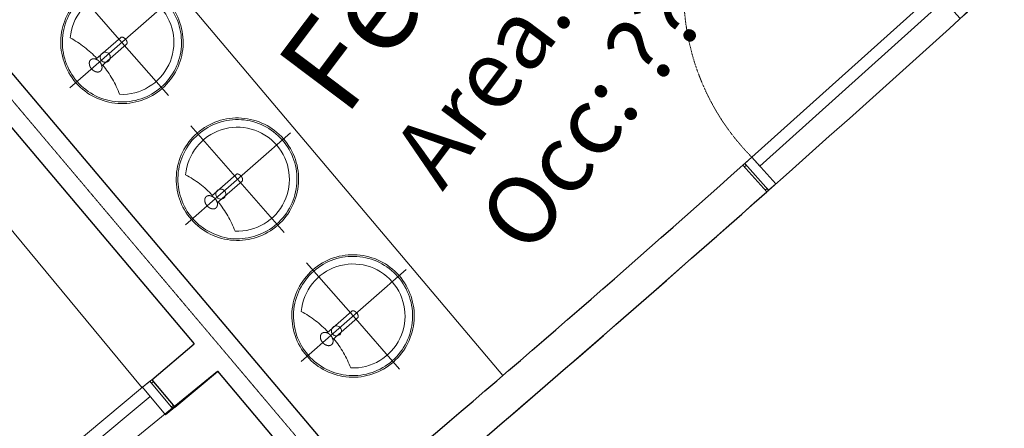
# Model space of a CAD drawing. Units: millimetres. Extents: x 91592 to 4292944, y -63272 to 1598339.
# Drawn here: x 4168825 to 4172123, y 1503841 to 1505208 of the extents above; entities that cross this region are included whole.
import ezdxf

# ---------------------------------------------------------------- set-up
doc = ezdxf.new("R2010")
doc.units = ezdxf.units.MM
for name, pattern in [('2173-OS Map-Reduced Layers$0$DASHED-2', [0.147638, 0.098425, -0.049213]), ('ISO-10 Dashed Dotted', [0.925, 0.6, -0.15, 0.025, -0.15]), ('ISO-12 Dashed Double-Dotted', [1.1, 0.6, -0.15, 0.025, -0.15, 0.025, -0.15])]:
    doc.linetypes.add(name, pattern=pattern)
for name, color, linetype, lineweight in [('A-DOOR', 7, 'Continuous', 13), ('A-DOOR-FRAM', 7, 'Continuous', 13), ('GA-Areas-Room areas', 7, 'Continuous', 13), ('GA-FF&E-Sanitary Fittings', 7, 'Continuous', 9), ('GA-Lines-Above', 7, 'ISO-12 Dashed Double-Dotted', 13), ('GA-Lines-ExtWalls', 7, 'Continuous', 35), ('GA-Plasterboard', 7, 'Continuous', 25), ('GA-Text-Room Names & Nos.', 7, 'Continuous', 5), ('GA-WDS-Doors', 7, 'Continuous', 13)]:
    doc.layers.add(name, color=color, linetype=linetype, lineweight=lineweight)
for name, color, linetype, lineweight, true_color in [('A-P-SANR-FIXT', 6, 'Continuous', 5, 0xff00ff), ('GA-FF&E-FixedFurnFittings', 7, 'Continuous', 13, 0x555555), ('GA-Grid', 9, 'ISO-10 Dashed Dotted', 18, 0x808080)]:
    doc.layers.add(name, color=color, linetype=linetype, lineweight=lineweight, true_color=true_color)
doc.styles.add('ARIAL', font='arial.ttf')

# ---------------------------------------------------------------- blocks, each defined once
blk = doc.blocks.new('*U718')
at = {"layer": 'GA-Lines-ExtWalls'}
for centre, radius, start, end in [((16655.9, 80640.4), 66660.9, 297.244279, 318.929822), ((16694.2, 80591.6), 78400, 297.260145, 318.627737)]:
    blk.add_arc(centre, radius, start, end, dxfattribs=at)
blk = doc.blocks.new('Plumbing_Fixtures_Sink_Bathroom_1 - 400mm_Diameter-120mm_Height')
at = {"layer": 'GA-FF&E-FixedFurnFittings'}
for p, q in [((0, 107.6), (0, -360.3)), ((-237, -124.1), (0, -124.1)), ((237, -124.1), (0, -124.1))]:
    blk.add_line(p, q, dxfattribs=at)
at = {"layer": 'GA-FF&E-Sanitary Fittings'}
for p, q in [((-15, -131.5), (-15, -21.4)), ((15, -131.5), (15, -21.4))]:
    blk.add_line(p, q, dxfattribs=at)
at = {"layer": 'GA-FF&E-Sanitary Fittings', "flags": 128}
for points in [[(205, -124.1, 0.414214), (0, 80.9, 0.414214), (-205, -124.1)], [(0, 75.4, 0.414214), (-199.5, -124.1, 0.414214), (0, -323.6)], [(0, -323.6, 0.414214), (199.5, -124.1, 0.414214), (0, 75.4)], [(-125.7, -3.6, 0.300461), (-160.1, -192.4, 0.300461), (0, -298.2)], [(-125.7, -3.6, 0.03873), (-71.2, -18.9, 0.03873), (-15, -25.6)], [(-0.8, -32.4, 0.414214), (-17.6, -49.2, 0.414214), (-0.8, -66)], [(-0.8, -66, 0.414214), (16, -49.2, 0.414214), (-0.8, -32.4)], [(0, -298.2, 0.300461), (160.1, -192.4, 0.300461), (125.7, -3.6)], [(15, -25.6, 0.03873), (71.2, -18.9, 0.03873), (125.7, -3.6)], [(-205, -124.1, 0.414214), (0, -329.1, 0.414214), (205, -124.1)]]:
    blk.add_lwpolyline(points, format="xyb", dxfattribs=at)
at = {"layer": 'GA-FF&E-Sanitary Fittings'}
for points, knots in [([(25, -7), (25, -6.6), (24.9, -4.7), (23.9, -1.3), (22.3, 1.2), (20, 4.1), (15.4, 7.4), (9.2, 10), (1.9, 11.2), (-3.8, 10.9), (-7.5, 10.3), (-12.5, 8.8), (-17.9, 5.8), (-21.7, 2.3), (-23.9, -1.3), (-24.9, -4.7), (-25, -6.2), (-25, -6.6), (-25, -7)], [0, 0, 0, 1, 2, 3, 4, 5, 6, 7, 8, 9, 10, 11, 12, 13, 14, 15, 15, 16, 16, 16]), ([(-25, -7), (-25, -7.3), (-24.9, -9.3), (-23.9, -12.6), (-22.3, -15.1), (-20, -18), (-15.4, -21.4), (-9.2, -23.9), (-1.9, -25.1), (3.8, -24.8), (7.5, -24.2), (12.5, -22.8), (17.9, -19.7), (21.7, -16.2), (23.9, -12.6), (24.9, -9.3), (25, -7.7), (25, -7.3), (25, -7)], [0, 0, 0, 1, 2, 3, 4, 5, 6, 7, 8, 9, 10, 11, 12, 13, 14, 15, 15, 16, 16, 16]), ([(-15, -131.5), (-15, -131.7), (-14.9, -132.7), (-14.4, -133.9), (-13.5, -135.4), (-12, -136.7), (-10.6, -137.6), (-8, -138.9), (-3.6, -140), (1.2, -140.2), (4.8, -139.7), (8, -138.9), (10.6, -137.6), (12, -136.7), (13, -135.8), (14.2, -134.5), (14.9, -132.7), (15, -131.8), (15, -131.7), (15, -131.5)], [0, 0, 0, 1, 2, 3, 4, 5, 6, 7, 8, 9, 10, 11, 12, 13, 14, 15, 16, 16, 17, 17, 17])]:
    blk.add_open_spline(points, degree=2, knots=knots, dxfattribs=at)
blk = doc.blocks.new('Int Shadow Gap Modern - 910 x 2110mm-V52-PROPOSED GROUND FLOOR')
at = {"layer": 'A-DOOR'}
for p, q in [((413, 886), (375, 886)), ((413, 60), (413, 886)), ((-415, 60), (-415, 20)), ((415, 60), (-415, 60)), ((415, 20), (415, 60)), ((-415, 20), (415, 20))]:
    blk.add_line(p, q, dxfattribs=at)
at = {"layer": 'A-DOOR', "linetype": '2173-OS Map-Reduced Layers$0$DASHED-2', "flags": 128}
blk.add_lwpolyline([(375, 886, 0.20658), (-198.2, 643.5, 0.20658), (-415, 60)], format="xyb", dxfattribs=at)
at = {"layer": 'A-DOOR-FRAM'}
for p, q in [((-455, -60), (-455, 60)), ((-455, 60), (-415, 60)), ((-447, 52), (-455, 52)), ((-415, 60), (-447, 60)), ((-447, 60), (-447, 52)), ((-415, 60), (-447, 60)), ((-447, 60), (-447, -60)), ((-415, 60), (-415, -60)), ((-415, -60), (-415, 60)), ((-415, -60), (-415, 60)), ((415, 60), (415, -60)), ((455, 60), (415, 60)), ((447, 60), (415, 60)), ((415, 60), (415, -60)), ((415, 60), (415, -60)), ((447, 60), (415, 60)), ((447, 52), (447, 60)), ((447, -60), (447, 60)), ((455, 52), (447, 52)), ((455, -60), (455, 60)), ((-455, -52), (-447, -52)), ((-415, -60), (-455, -60)), ((-447, -52), (-447, -60)), ((-447, -60), (-415, -60)), ((-447, -60), (-415, -60)), ((415, -60), (455, -60)), ((415, -60), (447, -60)), ((415, -60), (447, -60)), ((447, -60), (447, -52)), ((447, -52), (455, -52))]:
    blk.add_line(p, q, dxfattribs=at)
blk = doc.blocks.new('*U895')
at = {"layer": 'GA-WDS-Doors'}
for p, rotation in [((67704.2, 23663), 41.86149643556451), ((65033.1, 22349.5), 39.69154160858489)]:
    blk.add_blockref('Int Shadow Gap Modern - 910 x 2110mm-V52-PROPOSED GROUND FLOOR', p, dxfattribs=dict(at, rotation=rotation))

msp = doc.modelspace()

# ---------------------------------------------------------------- linework, layer by layer
at = {"layer": 'GA-Areas-Room areas', "flags": 128}
msp.add_lwpolyline([(4178191.4, 1511535.9, -0.037715), (4169971.2, 1503458.6), (4169486.9, 1504031.3), (4167390.1, 1502324), (4168778, 1500553.2, 0.064448), (4182913.6, 1514955), (4176161.7, 1520051.4), (4176069.3, 1519929.4), (4173127, 1516152.8), (4173034.7, 1516047.5), (4178191.4, 1511535.9)], format="xyb", close=True, dxfattribs=at)
at = {"layer": 'GA-FF&E-Sanitary Fittings'}
msp.add_line((4169017, 1505703.9), (4170443.5, 1504017.4), dxfattribs=at)
at = {"layer": 'GA-Grid'}
msp.add_line((4183255.5, 1487845.4), (4160976.7, 1514187.4), dxfattribs=at)
msp.add_line((4183255.5, 1487845.4), (4160976.7, 1514187.4), dxfattribs=at)
for radius, start, end in [(67000, 293.984274, 352.093631), (78200, 294.474942, 351.602962)]:
    msp.add_arc((4120616.5, 1561908.5), radius, start, end, dxfattribs=at)
at = {"layer": 'GA-Lines-Above'}
for radius, start, end in [(66210, 296.896381, 349.181524), (72500, 296.940678, 318.312533), (79290, 296.980608, 318.629584)]:
    msp.add_arc((4120616.5, 1561908.5), radius, start, end, dxfattribs=at)
at = {"layer": 'GA-Lines-ExtWalls'}
for radius, start, end in [(66600, 297.234243, 318.939857), (66610, 297.24352, 318.930384), (66975, 297.556662, 318.617243)]:
    msp.add_arc((4120616.5, 1561908.5), radius, start, end, dxfattribs=at)
at = {"layer": 'GA-Plasterboard'}
for p, q in [((4169985.3, 1503627.8), (4166423.9, 1507832.1)), ((4166335.6, 1507757.4), (4169409.4, 1504122.9)), ((4171247.6, 1504720.9), (4171327.7, 1504631.6)), ((4169267.2, 1504003.2), (4169409.4, 1504122.9)), ((4169343.8, 1503910.8), (4169487.7, 1504030.3)), ((4169486.9, 1504031.3), (4169971.2, 1503458.6)), ((4169267.2, 1504003.2), (4169343.8, 1503910.8))]:
    msp.add_line(p, q, dxfattribs=at)
for centre, radius, start, end in [((4132308.9, 1548407.4), 58521.2, 310.076374, 311.711327), ((4120616.5, 1561908.4), 76500, 310.177575, 311.520716)]:
    msp.add_arc(centre, radius, start, end, dxfattribs=at)

# ---------------------------------------------------------------- block references
at = {"layer": 'A-P-SANR-FIXT', "rotation": 131.2145595923528}
for p in [(4169073.8, 1505050.3), (4169460.6, 1504592.3), (4169848, 1504134.6)]:
    msp.add_blockref('Plumbing_Fixtures_Sink_Bathroom_1 - 400mm_Diameter-120mm_Height', p, dxfattribs=at)
at = {"layer": 'GA-Plasterboard', "color": 7}
msp.add_blockref('*U718', (4103922.3, 1481316.9), dxfattribs=at)
at = {"layer": 'GA-WDS-Doors', "color": 7}
msp.add_blockref('*U895', (4103922.3, 1481316.9), dxfattribs=at)

# ---------------------------------------------------------------- texts
at = {"layer": 'GA-Text-Room Names & Nos.', "insert": (4169284.8, 1505349.6), "char_height": 303.031, "attachment_point": 1, "rotation": 53.039, "line_spacing_factor": 0.959385, "style": 'ARIAL'}
msp.add_mtext('G.05\\PFemale WCs\\P{\\H0.75x;Area:\\POcc: ??}', dxfattribs=at)

doc.saveas('drawing.dxf')
